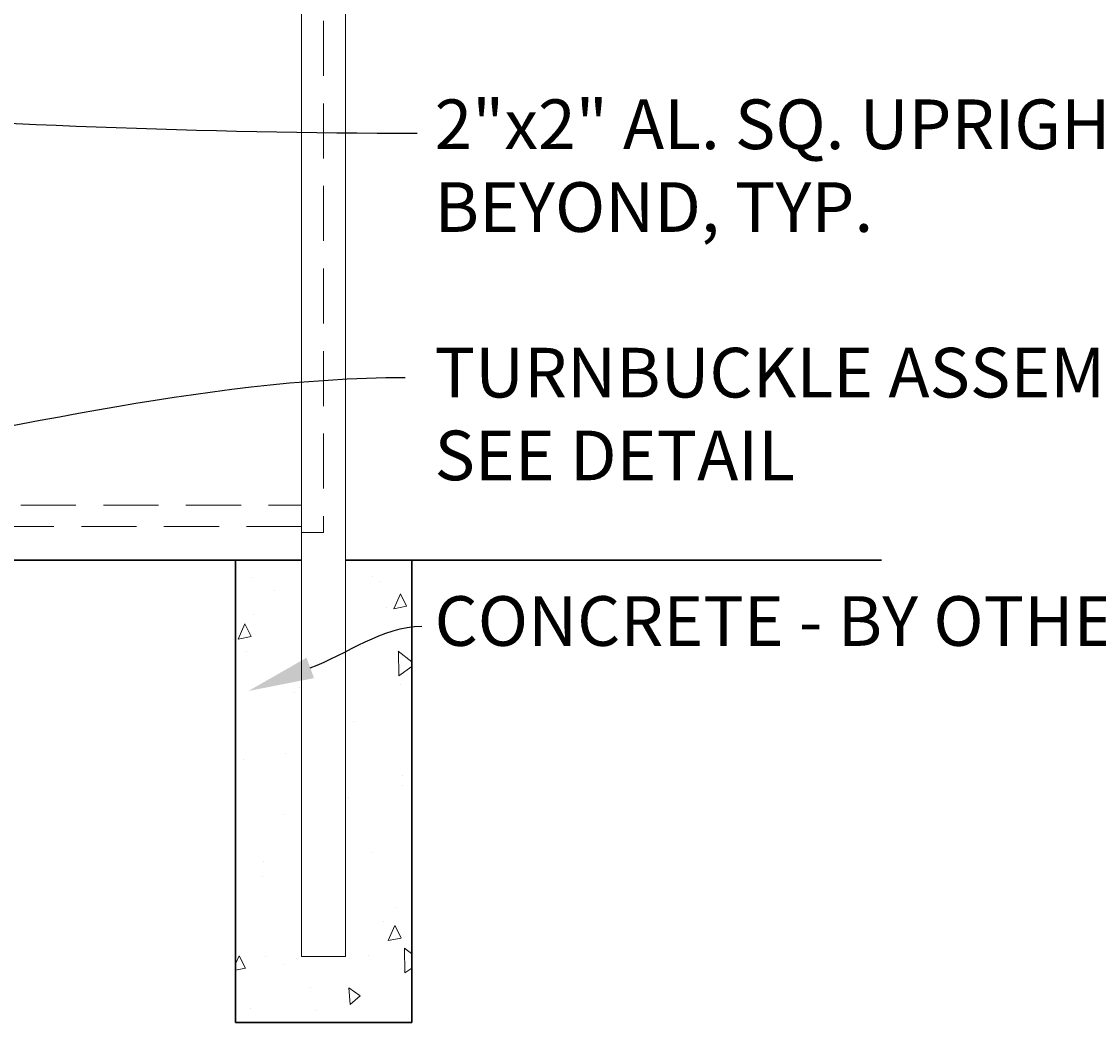
# Model space of a CAD drawing. Extents: x 2630 to 3598, y 684 to 1388.
# Drawn here: x 3305 to 3403, y 1109 to 1200 of the extents above; entities that cross this region are included whole.
import ezdxf
from ezdxf import colors
from ezdxf.entities.mleader import LeaderData, LeaderLine
from ezdxf.math import Vec2, Vec3

# ---------------------------------------------------------------- set-up
doc = ezdxf.new("R2010")
doc.units = 0
doc.header["$LTSCALE"] = 10
doc.header["$MEASUREMENT"] = 0
doc.linetypes.add('DASHED', pattern=[0.75, 0.5, -0.25])
for name, color, linetype, lineweight in [('2', 5, 'CONTINUOUS', 30), ('3', 6, 'CONTINUOUS', 20), ('5', 50, 'CONTINUOUS', 9)]:
    doc.layers.add(name, color=color, linetype=linetype, lineweight=lineweight)
doc.styles.add('ARIAL', font='arial.ttf')
doc.styles.get("Standard").update_dxf_attribs({"font": 'txt.shx', "height": 0.09375})

msp = doc.modelspace()

# ---------------------------------------------------------------- hatches: boundary and pattern name
at = {"layer": '5'}
h = msp.add_hatch(dxfattribs=at)
h.set_pattern_fill('AR-CONC', color=256, scale=2, angle=45, double=1)
h.set_pattern_definition([(95, (571.528, 755.049), (11.03104, 9.25614), [1.5, -16.5]), (40, (571.528, 755.049), (-12.59984, 8.67536), [1.2, -13.2]), (145.45144, (572.447, 755.82), (-1.5688, 17.931504), [1.274804, -14.02284]), (91.1842, (568.7, 757.878), (17.43387, 12.75228), [2.25, -24.75]), (141.6356, (570.152, 758.94), (-0.558, 26.99423), [1.9122, -21.03428]), (36.1842, (568.7, 757.878), (-0.558, 26.99423), [1.8, -19.8]), (66, (570.82, 758.585), (14.13543, 2.74765), [1.5, -16.5]), (11, (570.82, 758.585), (-6.81417, 13.69617), [1.2, -13.2]), (116.45144, (571.998, 758.814), (7.32126, 16.44382), [1.274804, -14.02284]), (82.5, (571.5276, 755.049), (-4.535864, 4.879796), [0, -13.04, 0, -13.4, 0, -13.25]), (52.5, (571.5276, 755.049), (-1.857459, 9.298189), [0, -7.64, 0, -12.74, 0, -5.05]), (12.5, (568.374, 751.8955), (7.868363, 7.230415), [0, -5, 0, -15.6, 0, -20.7]), (2.5, (566.96, 750.481), (6.8318, 9.663196), [0, -6.5, 0, -10.36, 0, -14.7])])
edge = h.paths.add_edge_path()
edge.add_spline(control_points=[(3330.47357, 1148.51796), (3328.47291, 1148.68634), (3326.47296, 1148.87029), (3324.47357, 1149.06656)], knot_values=[48.70693706, 48.70693706, 48.70693706, 48.70693706, 54.73185381, 54.73185381, 54.73185381, 54.73185381], degree=3, periodic=0)
edge.add_line((3324.47357, 1149.06656), (3324.47357, 1108.85044))
edge.add_line((3324.47357, 1108.85044), (3340.47357, 1108.85044))
edge.add_line((3340.47357, 1108.85044), (3340.47357, 1147.82159))
edge.add_spline(control_points=[(3340.47357, 1147.82159), (3338.47266, 1147.92889), (3336.47271, 1148.05715), (3334.47357, 1148.20313)], knot_values=[58.74615326, 58.74615326, 58.74615326, 58.74615326, 64.7634824, 64.7634824, 64.7634824, 64.7634824], degree=3, periodic=0)
edge.add_line((3334.47357, 1148.20313), (3334.47357, 1114.85044))
edge.add_line((3334.47357, 1114.85044), (3330.47357, 1114.85044))
edge.add_line((3330.47357, 1114.85044), (3330.47357, 1148.51796))
edge = h.paths.add_edge_path()
edge.add_line((3330.47357, 1148.51796), (3330.47357, 1150.85044))
edge.add_line((3330.47357, 1150.85044), (3324.47357, 1150.85044))
edge.add_line((3324.47357, 1150.85044), (3324.47357, 1149.06656))
edge.add_spline(control_points=[(3324.47357, 1149.06656), (3326.47296, 1148.87029), (3328.47291, 1148.68634), (3330.47357, 1148.51796)], knot_values=[48.70693706, 48.70693706, 48.70693706, 48.70693706, 54.73185381, 54.73185381, 54.73185381, 54.73185381], degree=3, periodic=0)
edge = h.paths.add_edge_path()
edge.add_spline(control_points=[(3334.47357, 1148.20313), (3336.47271, 1148.05715), (3338.47266, 1147.92889), (3340.47357, 1147.82159)], knot_values=[58.74615326, 58.74615326, 58.74615326, 58.74615326, 64.7634824, 64.7634824, 64.7634824, 64.7634824], degree=3, periodic=0)
edge.add_line((3340.47357, 1147.82159), (3340.47357, 1150.85044))
edge.add_line((3340.47357, 1150.85044), (3334.47357, 1150.85044))
edge.add_line((3334.47357, 1150.85044), (3334.47357, 1148.20313))

# ---------------------------------------------------------------- linework, layer by layer
at = {"layer": '2'}
for p, q in [((2722.47357, 1150.85044), (3330.47357, 1150.85044)), ((3324.47357, 1150.85044), (3324.47357, 1108.85044)), ((3383.14, 1150.85044), (3334.47357, 1150.85044)), ((3340.47357, 1108.85044), (3340.47357, 1150.85044)), ((3324.47357, 1108.85044), (3340.47357, 1108.85044))]:
    msp.add_line(p, q, dxfattribs=at)
at = {"layer": '3'}
for p, q in [((3330.47357, 1114.85044), (3330.47357, 1274.08914)), ((3334.47357, 1114.85044), (3334.47357, 1274.08914)), ((3330.47357, 1114.85044), (3334.47357, 1114.85044))]:
    msp.add_line(p, q, dxfattribs=at)
at = {"layer": '5', "linetype": 'DASHED'}
for points in [[(3330.47357, 1244.85044), (3332.47357, 1244.85044), (3332.47357, 1153.35044), (3330.47357, 1153.35044)], [(3282.47357, 1155.85044), (3330.47357, 1155.85044), (3330.47357, 1153.90671), (3282.47357, 1153.90671)]]:
    msp.add_lwpolyline(points, close=True, dxfattribs=at)

# ---------------------------------------------------------------- texts
at = {"layer": '5', "insert": (3342.55173, 1290.48583), "char_height": 4.512, "attachment_point": 1, "style": 'ARIAL'}
msp.add_mtext_dynamic_manual_height_columns('4" ROUND CAP\\P\\P4" O.D. POST\\P\\PBARBED WIRE ASSEMBLY - SEE DETAIL\\P\\P2x9GA ALUMINIZED FABRIC\\P\\PLATCH ASSEMBLY - SEE DETAIL\\P\\P2"x2" AL. SQ. UPRIGHT, BEYOND, TYP.\\P\\PTURNBUCKLE ASSEMBLY - SEE DETAIL\\P\\PCONCRETE - BY OTHER', width=76.0586621, gutter_width=0.46875, heights=[209.1462], dxfattribs=at)

# ---------------------------------------------------------------- leaders
at = {"layer": '5'}
ml = msp.add_multileader_mtext('Standard', dxfattribs=at)
ml.set_content('')
ml.set_leader_properties()
ml.build(insert=Vec2(0, 0))
ml.multileader.update_dxf_attribs({"leader_type": 2, "text_right_attachment_type": 6, "dogleg_length": 0.36, "arrow_head_size": 6})
ctx = ml.context
ctx.base_point, ctx.char_height, ctx.arrow_head_size, ctx.landing_gap_size, ctx.plane_origin = Vec3(3340.96871, 1189.63788), 0.09375, 6, 0.09, Vec3(3340.96871, 1189.63788)
ctx.right_attachment = 6
notes = []
notes.append((ctx, [(0, (1, 1, 0), (3340.60871, 1189.63788), (1, 0), 0.36, [(0, [(3218.47418, 1195.21282)], 0, [])])]))
ctx.mtext, ml.multileader.dxf.content_type = None, 0
ml = msp.add_multileader_mtext('Standard', dxfattribs=at)
ml.set_content('')
ml.set_leader_properties()
ml.build(insert=Vec2(0, 0))
ml.multileader.update_dxf_attribs({"leader_type": 2, "text_right_attachment_type": 6, "dogleg_length": 0.36, "arrow_head_size": 6})
ctx = ml.context
ctx.base_point, ctx.char_height, ctx.arrow_head_size, ctx.landing_gap_size, ctx.plane_origin = Vec3(3339.89572, 1167.44677), 0.09375, 6, 0.09, Vec3(3339.89572, 1167.44677)
ctx.right_attachment = 6
notes.append((ctx, [(0, (1, 1, 0), (3339.53572, 1167.44677), (1, 0), 0.36, [(0, [(3278.20104, 1158.76195)], 0, [])])]))
ctx.mtext, ml.multileader.dxf.content_type = None, 0
ml = msp.add_multileader_mtext('Standard', dxfattribs=at)
ml.set_content('')
ml.set_leader_properties()
ml.build(insert=Vec2(0, 0))
ml.multileader.update_dxf_attribs({"leader_type": 2, "text_right_attachment_type": 6, "dogleg_length": 0.36, "arrow_head_size": 6})
ctx = ml.context
ctx.base_point, ctx.char_height, ctx.arrow_head_size, ctx.landing_gap_size, ctx.plane_origin = Vec3(3341.41011, 1144.8515), 0.09375, 6, 0.09, Vec3(3341.41011, 1144.8515)
ctx.right_attachment = 6
notes.append((ctx, [(0, (1, 1, 0), (3341.05011, 1144.8515), (1, 0), 0.36, [(0, [(3325.63967, 1138.96247)], 0, [])])]))
ctx.mtext, ml.multileader.dxf.content_type = None, 0
for ctx, leaders in notes:
    for number, flags, end, landing, length, lines in leaders:
        leader = LeaderData()
        leader.index, (leader.has_last_leader_line, leader.has_dogleg_vector, leader.attachment_direction) = number, flags
        leader.last_leader_point, leader.dogleg_vector, leader.dogleg_length = Vec3(end), Vec3(landing), length
        for number, points, colour, breaks in lines:
            line = LeaderLine()
            line.index, line.vertices, line.color, line.breaks = number, Vec3.list(points), colors.encode_raw_color(colour), breaks
            leader.lines.append(line)
        ctx.leaders.append(leader)

doc.saveas('drawing.dxf')
